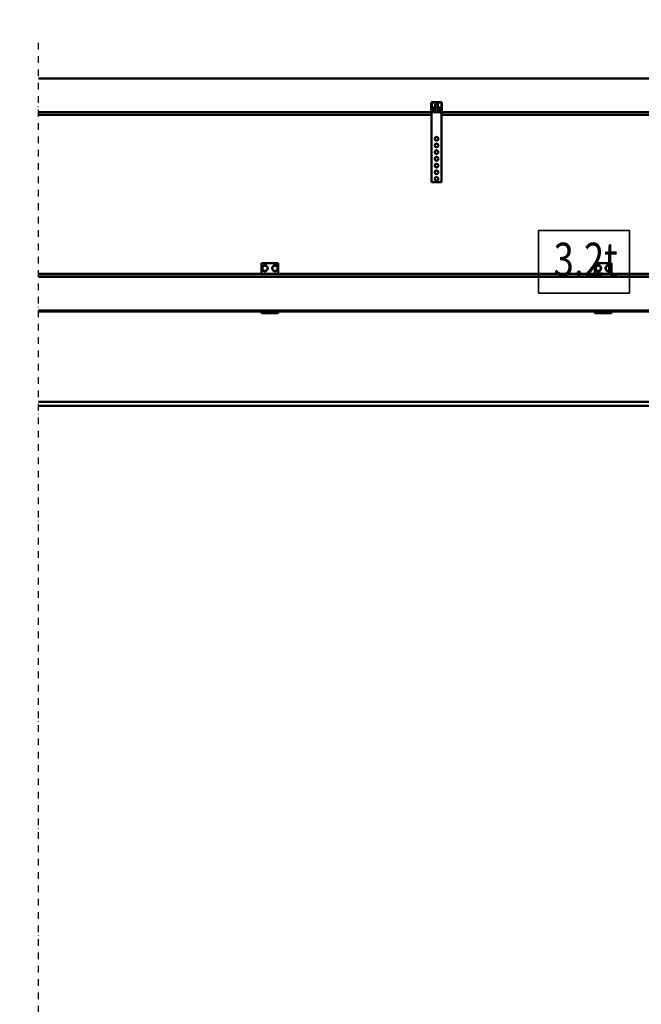
# Model space of a CAD drawing. Units: millimetres. Extents: x 0 to 24042, y 0 to 16800.
# Drawn here: x 10573 to 12438, y 11197 to 14149 of the extents above; entities that cross this region are included whole.
import ezdxf
from ezdxf.enums import TextEntityAlignment as Align

# ---------------------------------------------------------------- set-up
doc = ezdxf.new("R2010")
doc.units = ezdxf.units.MM
doc.header["$MEASUREMENT"] = 0
doc.linetypes.add('DASHDOT', pattern=[1.0001, 0.5, -0.25, 0.0001, -0.25])
for name, color, linetype, lineweight in [('(0)', 7, 'Continuous', 35), ('(1) Shape lines', 7, 'Continuous', 35), ('(4) Texts', 7, 'Continuous', 35), ('(6) Dimensions', 7, 'Continuous', 35)]:
    doc.layers.add(name, color=color, linetype=linetype, lineweight=lineweight)
doc.styles.add('Arial', font='ARIAL.TTF')
doc.dimstyles.new('Vertex Style', dxfattribs={"dimscale": 40, "dimtxt": 0.18, "dimasz": 3.6, "dimexe": 1.8, "dimexo": 0.0625, "dimgap": 1.7, "dimtad": 1, "dimdec": 1, "dimdsep": 46, "dimtxsty": 'Arial', "dimblk1": 'CLOSED', "dimblk2": 'CLOSED', "dimsah": 1, "dimcen": 0.09, "dimdle": 1.8, "dimclrd": 9, "dimclre": 9, "dimadec": 1, "dimazin": 2, "dimtfac": 0.65, "dimtdec": 4, "dimtmove": 0, "dimatfit": 3, "dimfxl": 0, "dimtolj": 1, "dimtzin": 0, "dimlwd": 25, "dimlwe": 25, "dimarcsym": 0})

# ---------------------------------------------------------------- blocks, each defined once
blk = doc.blocks.new('_Closed')
at = {"color": 0, "linetype": 'ByBlock', "lineweight": -2}
for p, q in [((-1, 0.166667), (0, 0)), ((-1, 0.166667), (-1, -0.166667)), ((0, 0), (-1, -0.166667)), ((0, 0), (-1, 0))]:
    blk.add_line(p, q, dxfattribs=at)
blk = doc.blocks.new('*D2296')
at = {"layer": '(6) Dimensions', "color": 9, "lineweight": 25}
for p, q in [((2716.1, 14092.9), (2716.1, 15044.9)), ((13623.9, 14092.9), (13623.9, 15044.9)), ((2860.1, 14972.9), (13479.9, 14972.9))]:
    blk.add_line(p, q, dxfattribs=at)
at = {"layer": 'Defpoints', "color": 0}
for p in [(13623.9, 14972.9), (2716.1, 13972.9), (13623.9, 13972.9)]:
    blk.add_point(p, dxfattribs=at)
at = {"layer": '(6) Dimensions', "color": 9, "lineweight": 25, "xscale": 144, "yscale": 144, "zscale": 144, "rotation": 180}
blk.add_blockref('_Closed', (2716.1, 14972.9), dxfattribs=at)
at = {"layer": '(6) Dimensions', "color": 9, "lineweight": 25, "xscale": 144, "yscale": 144, "zscale": 144}
blk.add_blockref('_Closed', (13623.9, 14972.9), dxfattribs=at)
at = {"layer": '(6) Dimensions', "color": 0, "lineweight": 35, "insert": (8376.1, 15106.5), "char_height": 140, "attachment_point": 5, "style": 'Arial'}
blk.add_mtext('\\A1;SPAN 22500', dxfattribs=at)
blk = doc.blocks.new('MACRO_10_80fcf990-6af9-4ab6-8a00-3525581545b9')
at = {"layer": '(0)', "color": 7, "linetype": 'DASHDOT', "lineweight": 25, "ltscale": 40}
blk.add_line((-3200, 2520), (-3200, 5681.1), dxfattribs=at)
at = {"layer": '(1) Shape lines', "color": 7, "linetype": 'Continuous', "lineweight": 50, "ltscale": 120}
for p, q in [((0, 5561.1), (-3200, 5561.1)), ((-0.1, 5561), (-3200, 5561)), ((-2022.1, 5468.3), (-2022.1, 5487)), ((-2020, 5462), (-2021.9, 5467.2)), ((-2020.6, 5488), (-2020.6, 5468.2)), ((-2020.6, 5468.1), (-2018.3, 5461.8)), ((-1992.1, 5488.5), (-2020.1, 5488.5)), ((-2019.1, 5490), (-1993.1, 5490)), ((-2018.6, 5473.9), (-2010.1, 5473.9)), ((-2018.6, 5473.9), (-2018.6, 5469.1)), ((-2018.6, 5469.1), (-2018.6, 5463.1)), ((-2018.6, 5469.1), (-2010.1, 5469.1)), ((-2018.6, 5462.6), (-2018.6, 5463.1)), ((-2018.6, 5463.1), (-2015.1, 5463.1)), ((-2017.8, 5461.5), (-2012.1, 5461.5)), ((-2012.1, 5461.5), (-2012.1, 5460)), ((-2011.2, 5461.5), (-2012.1, 5461.5)), ((-2010.1, 5473.9), (-2010.1, 5484.3)), ((-2010.1, 5473.9), (-2010.1, 5484.3)), ((-2010.1, 5474), (-2010.1, 5474)), ((-2010.1, 5460), (-2010.1, 5474)), ((-2010.1, 5460), (-2010.1, 5474)), ((-2002.1, 5484.3), (-2002.1, 5484.3)), ((-2002.1, 5484.3), (-2002.1, 5473.9)), ((-2002.1, 5484.3), (-2002.1, 5473.9)), ((-2002.1, 5474), (-2002.1, 5460)), ((-2002.1, 5474), (-2002.1, 5460)), ((-2002.1, 5473.9), (-1993.6, 5473.9)), ((-2002.1, 5469.1), (-1993.6, 5469.1)), ((-2000.1, 5461.5), (-2001, 5461.5)), ((-2000.1, 5461.5), (-1994.4, 5461.5)), ((-2000.1, 5460), (-2000.1, 5461.5)), ((-1997.1, 5463.1), (-1993.6, 5463.1)), ((-1993.9, 5461.8), (-1991.6, 5468.1)), ((-1993.6, 5469.1), (-1993.6, 5473.9)), ((-1993.6, 5463.1), (-1993.6, 5469.1)), ((-1993.6, 5462.6), (-1993.6, 5463.1)), ((-1990.3, 5467.2), (-1992.2, 5462)), ((-1991.6, 5468.2), (-1991.6, 5488)), ((-1990.1, 5487), (-1990.1, 5468.3)), ((-2021.1, 5460), (-3200, 5460)), ((-3200, 5452), (-2021.1, 5452)), ((-2021.1, 5460), (-2021.1, 5250)), ((-2017.2, 5460), (-2021.1, 5460)), ((-2012.1, 5460), (-2017.2, 5460)), ((-2000.1, 5460), (-2012.1, 5460)), ((-1995, 5460), (-2000.1, 5460)), ((-1991.1, 5460), (-1995, 5460)), ((-621.1, 5460), (-1991.1, 5460)), ((-1991.1, 5460), (-1991.1, 5250)), ((-1991.1, 5452), (-621.1, 5452)), ((-1991.1, 5250), (-2021.1, 5250)), ((-2531.1, 5007), (-2481.1, 5007)), ((-2531.1, 5007), (-2531.1, 4975.6)), ((-2528.6, 4996.3), (-2521.1, 5000.7)), ((-2528.6, 4987.7), (-2528.6, 4996.3)), ((-2521.1, 5000.7), (-2513.6, 4996.3)), ((-2513.6, 4996.3), (-2513.6, 4987.7)), ((-2491.1, 5000.7), (-2498.6, 4996.3)), ((-2498.6, 4996.3), (-2498.6, 4987.7)), ((-2483.6, 4996.3), (-2491.1, 5000.7)), ((-2483.6, 4987.7), (-2483.6, 4996.3)), ((-2481.1, 4975.6), (-2481.1, 5007)), ((-1531.1, 5007), (-1531.1, 4975.6)), ((-1531.1, 5007), (-1481.1, 5007)), ((-1528.6, 4996.3), (-1521.1, 5000.7)), ((-1528.6, 4987.7), (-1528.6, 4996.3)), ((-1521.1, 5000.7), (-1513.6, 4996.3)), ((-1513.6, 4996.3), (-1513.6, 4987.7)), ((-1491.1, 5000.7), (-1498.6, 4996.3)), ((-1498.6, 4996.3), (-1498.6, 4987.7)), ((-1483.6, 4996.3), (-1491.1, 5000.7)), ((-1483.6, 4987.7), (-1483.6, 4996.3)), ((-1481.1, 4975.6), (-1481.1, 5007)), ((-506.1, 4975.6), (-3200, 4975.6)), ((-506.1, 4974.2), (-3200, 4974.2)), ((-506.1, 4966.5), (-3200, 4966.5)), ((-506.1, 4965.8), (-3200, 4965.8)), ((-2521.1, 4983.3), (-2528.6, 4987.7)), ((-2513.6, 4987.7), (-2521.1, 4983.3)), ((-2498.6, 4987.7), (-2491.1, 4983.3)), ((-2491.1, 4983.3), (-2483.6, 4987.7)), ((-1521.1, 4983.3), (-1528.6, 4987.7)), ((-1513.6, 4987.7), (-1521.1, 4983.3)), ((-1498.6, 4987.7), (-1491.1, 4983.3)), ((-1491.1, 4983.3), (-1483.6, 4987.7)), ((-506.1, 4865), (-3200, 4865)), ((-2531.1, 4862), (-3200, 4862)), ((-2531.1, 4862), (-2481.1, 4862)), ((-2531.1, 4862), (-2531.1, 4857)), ((-2531.1, 4857), (-2481.1, 4857)), ((-1531.1, 4862), (-2481.1, 4862)), ((-2481.1, 4857), (-2481.1, 4862)), ((-1531.1, 4862), (-1531.1, 4857)), ((-1531.1, 4862), (-1481.1, 4862)), ((-1531.1, 4857), (-1481.1, 4857)), ((-1481.1, 4857), (-1481.1, 4862)), ((-531.1, 4862), (-1481.1, 4862)), ((-537.1, 4592), (-3200, 4592)), ((-3200, 4580), (-537.1, 4580))]:
    blk.add_line(p, q, dxfattribs=at)
for points in [[(-2002.1, 5484.3), (-2002.1, 5484.3), (-2010.1, 5484.3)], [(-2002.1, 5474), (-2002.1, 5474), (-2010.1, 5474), (-2010.1, 5474)]]:
    blk.add_lwpolyline(points, dxfattribs=at)
for centre in [(-2006.1, 5380), (-2006.1, 5360), (-2006.1, 5340), (-2006.1, 5320), (-2006.1, 5300), (-2006.1, 5280), (-2006.1, 5260)]:
    blk.add_circle(centre, 5.5, dxfattribs=at)
for centre, radius, start, end in [((-2019.1, 5487), 3, 90, 180), ((-2019.1, 5468.3), 3, 180, 200), ((-2020.1, 5488), 0.5, 90, 180), ((-2020.1, 5468.2), 0.5, 180, 200), ((-2017.2, 5463), 3, 200, 270), ((-2017.8, 5462), 0.5, 200, 270), ((-1995, 5463), 3, 270, 340), ((-1994.4, 5462), 0.5, 270, 340), ((-1993.1, 5487), 3, 0, 90), ((-1992.1, 5488), 0.5, 0, 90), ((-1992.1, 5468.2), 0.5, 340, 0), ((-1993.1, 5468.3), 3, 340, 0), ((-2521.1, 4992), 8.5, 151.9275, 208.0725), ((-2521.1, 4992), 8.5, 91.9275, 148.0725), ((-2521.1, 4997), 5, 26.4233, 153.5767), ((-2521.1, 4992), 8.5, 31.9275, 88.0725), ((-2521.1, 4992), 8.5, 331.9275, 28.0725), ((-2491.1, 4992), 8.5, 151.9275, 208.0725), ((-2491.1, 4992), 8.5, 91.9275, 148.0725), ((-2491.1, 4997), 5, 26.4233, 153.5767), ((-2491.1, 4992), 8.5, 31.9275, 88.0725), ((-2491.1, 4992), 8.5, 331.9275, 28.0725), ((-1521.1, 4992), 8.5, 151.9275, 208.0725), ((-1521.1, 4992), 8.5, 91.9275, 148.0725), ((-1521.1, 4997), 5, 26.4233, 153.5767), ((-1521.1, 4992), 8.5, 31.9275, 88.0725), ((-1521.1, 4992), 8.5, 331.9275, 28.0725), ((-1491.1, 4992), 8.5, 151.9275, 208.0725), ((-1491.1, 4992), 8.5, 91.9275, 148.0725), ((-1491.1, 4997), 5, 26.4233, 153.5767), ((-1491.1, 4992), 8.5, 31.9275, 88.0725), ((-1491.1, 4992), 8.5, 331.9275, 28.0725), ((-2521.1, 4992), 8.5, 211.9275, 268.0725), ((-2521.1, 4987), 5, 206.4233, 333.5767), ((-2521.1, 4992), 8.5, 271.9275, 328.0725), ((-2491.1, 4992), 8.5, 211.9275, 268.0725), ((-2491.1, 4987), 5, 206.4233, 333.5767), ((-2491.1, 4992), 8.5, 271.9275, 328.0725), ((-1521.1, 4992), 8.5, 211.9275, 268.0725), ((-1521.1, 4987), 5, 206.4233, 333.5767), ((-1521.1, 4992), 8.5, 271.9275, 328.0725), ((-1491.1, 4992), 8.5, 211.9275, 268.0725), ((-1491.1, 4987), 5, 206.4233, 333.5767), ((-1491.1, 4992), 8.5, 271.9275, 328.0725)]:
    blk.add_arc(centre, radius, start, end, dxfattribs=at)
for centre, major_axis, start_param, end_param in [((-2015.1, 5459.1), (5, 0), 0.222777, 1.570796), ((-2015.1, 5464), (-5, 0), 2.220775, 2.478913), ((-1997.1, 5459.1), (5, 0), 1.570796, 2.918815), ((-1997.1, 5464), (-5, 0), 0.662679, 0.920813)]:
    blk.add_ellipse(centre, major_axis=major_axis, ratio=0.795209, start_param=start_param, end_param=end_param, dxfattribs=at)

msp = doc.modelspace()

# ---------------------------------------------------------------- linework, layer by layer
at = {"layer": '(4) Texts', "color": 9, "lineweight": 35}
for p, q in [((12129.9, 13329.15), (12129.9, 13516.65)), ((12129.9, 13516.65), (12402.4, 13516.65)), ((12402.4, 13516.65), (12402.4, 13329.15)), ((12129.9, 13329.15), (12402.4, 13329.15))]:
    msp.add_line(p, q, dxfattribs=at)

# ---------------------------------------------------------------- block references
at = {"color": 7, "linetype": 'ByBlock', "rotation": 360}
msp.add_blockref('MACRO_10_80fcf990-6af9-4ab6-8a00-3525581545b9', (13830, 8411.9), dxfattribs=at)

# ---------------------------------------------------------------- texts
at = {"layer": '(4) Texts', "color": 9, "lineweight": 35, "style": 'Arial', "width": 0.8}
msp.add_text('3.2t', height=100, dxfattribs=at).set_placement((12174.9, 13349.15), align=Align.BOTTOM_LEFT)

# ---------------------------------------------------------------- dimensions: what is measured, and where the dimension line sits
at = {"layer": '(6) Dimensions', "color": 7, "lineweight": 35}
dim = msp.add_linear_dim(base=(13623.9, 14972.9), p1=(2716.1, 13972.9), p2=(13623.9, 13972.9), dimstyle='Vertex Style', override={"dimtxt": 3.5, "dimexo": 3, "dimgap": 1.53125, "dimdec": 0, "dimlfac": 2.062744, "dimpost": 'SPAN <>', "dimtxsty": 'Arial', "dimcen": 0}, dxfattribs=at)
dim.commit()
dim.dimension.update_dxf_attribs({"geometry": '*D2296', "text_midpoint": (8376.1, 14972.9), "dimtype": 160})

doc.saveas('drawing.dxf')
